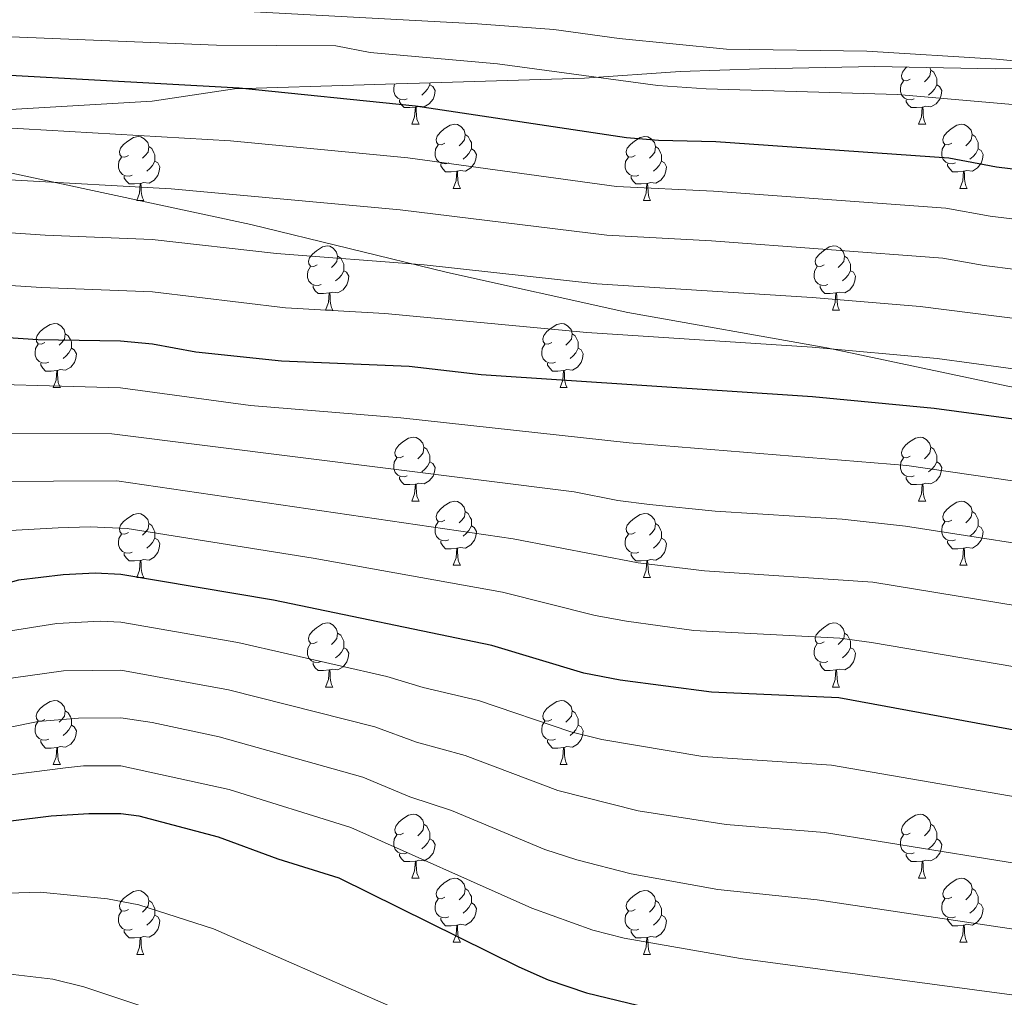
# Model space of a CAD drawing. Units: metres. Extents: x 647303 to 651822, y 743702 to 746769.
# Drawn here: x 649721 to 649876, y 744177 to 744330 of the extents above; entities that cross this region are included whole.
import ezdxf

# ---------------------------------------------------------------- set-up
doc = ezdxf.new("R2010")
doc.units = ezdxf.units.M
doc.header["$MEASUREMENT"] = 0
for name, color, linetype, lineweight in [('Carátula', 7, 'Continuous', 0), ('Divisiones administrativas específicas', 7, 'Continuous', 0), ('Elementos auxiliares', 7, 'Continuous', 0), ('Entidades rústicas y varios', 7, 'Continuous', 0), ('Relieve y altimetría', 7, 'Continuous', 0)]:
    doc.layers.add(name, color=color, linetype=linetype, lineweight=lineweight)
doc.linetypes.add('5limun', pattern='A,16,-16,[74,dgnlstyle-md2_10e.shx,S=0.128,R=0,X=0,Y=0],-16,16,-8', length=72)
doc.linetypes.add('5zonar', pattern='A,-5,[89,dgnlstyle-md2_10e.shx,S=0.08,R=0,X=0,Y=0],-5', length=10)

msp = doc.modelspace()

# ---------------------------------------------------------------- linework, layer by layer
at = {"layer": 'Carátula', "color": 7, "linetype": 'Continuous', "lineweight": 0}
msp.add_3dface([(647367.679, 743702.454), (651821.617, 743799.489), (651756.927, 746768.794), (647302.989, 746671.76)], dxfattribs=at)
msp.add_3dface([(647367.679, 743702.454), (651821.617, 743799.489), (651756.927, 746768.794), (647302.989, 746671.76)], dxfattribs=at)
at = {"layer": 'Divisiones administrativas específicas', "color": 250, "linetype": '5limun', "lineweight": 0, "ltscale": 0.5}
msp.add_polyline3d([(650203.678, 744242.949, 1178.054), (650179.262, 744243.567, 1173.764), (650159.162, 744244.405, 1169.672), (650136.287, 744244.293, 1164.837), (650104.763, 744244.503, 1160.481), (650085.21, 744243.572, 1156.992), (650045.682, 744243.61, 1152.414), (650017.822, 744244.789, 1150.306), (649998.552, 744248.443, 1150.129), (649959.625, 744255.998, 1150.448), (649932.191, 744261.003, 1150.763), (649906.003, 744267.179, 1151.888), (649876.142, 744272.767, 1153.193), (649847.798, 744278.769, 1155.049), (649816.666, 744284.33, 1157.31), (649788.443, 744290.589, 1159.492), (649757.652, 744298.065, 1162.413), (649719.473, 744306.272, 1165.719), (649685.779, 744312.795, 1168.1), (649654.38, 744318.986, 1169.383), (649609.565, 744328.449, 1170.535)], dxfattribs=at)
at = {"layer": 'Elementos auxiliares', "color": 250, "linetype": 'Continuous', "lineweight": 0}
msp.add_3dface([(648240.92, 744115.37), (651646.29, 744189.56), (651595.24, 746502.92), (648191.01, 746428.7)], dxfattribs=at)
at = {"layer": 'Entidades rústicas y varios', "color": 92, "linetype": 'Continuous', "lineweight": 0, "flags": 128}
for points in [[(649860.874, 744320.831), (649860.344, 744320.566), (649859.814, 744320.621), (649859.549, 744320.991), (649859.494, 744321.416), (649859.654, 744321.936), (649860.134, 744322.531), (649860.364, 744322.723)], [(649863.95, 744322.649), (649864.059, 744322.211), (649863.949, 744321.361), (649863.524, 744320.831), (649863.104, 744320.406)], [(649864.059, 744322.211), (649864.534, 744321.896), (649864.849, 744321.256), (649865.009, 744320.936), (649865.009, 744320.356), (649865.009, 744319.931), (649864.639, 744319.241), (649864.219, 744318.761), (649863.739, 744318.341)], [(649861.459, 744317.751), (649861.034, 744317.591), (649860.449, 744317.651), (649859.974, 744317.861), (649859.549, 744318.286), (649859.334, 744318.871), (649859.334, 744319.291), (649859.389, 744319.876), (649859.814, 744320.566)], [(649782.132, 744317.751), (649781.707, 744317.591), (649781.122, 744317.651), (649780.647, 744317.861), (649780.222, 744318.286), (649780.007, 744318.871), (649780.007, 744319.291), (649780.062, 744319.876), (649780.182, 744320.07)], [(649785.682, 744319.931), (649786.137, 744319.681), (649786.482, 744319.066), (649786.372, 744318.341), (649786.162, 744317.701), (649785.577, 744316.961), (649784.782, 744316.481), (649783.932, 744316.586), (649783.502, 744316.456)], [(649785.682, 744320.241), (649785.682, 744319.931), (649785.312, 744319.241), (649784.892, 744318.761), (649784.412, 744318.341)], [(649865.009, 744319.931), (649865.464, 744319.681), (649865.809, 744319.066), (649865.699, 744318.341), (649865.489, 744317.701), (649864.904, 744316.961), (649864.109, 744316.481), (649863.259, 744316.586), (649862.829, 744316.456)], [(649783.392, 744316.456), (649782.502, 744316.371), (649781.657, 744316.371), (649781.232, 744316.801), (649780.912, 744317.276), (649780.912, 744317.591)], [(649862.719, 744316.456), (649861.829, 744316.371), (649860.984, 744316.371), (649860.559, 744316.801), (649860.239, 744317.276), (649860.239, 744317.591)], [(649782.847, 744313.771), (649783.282, 744314.931), (649783.392, 744316.456), (649783.502, 744316.456), (649783.537, 744315.871), (649783.572, 744315.186), (649783.642, 744314.571), (649783.757, 744314.171), (649783.972, 744313.771)], [(649862.174, 744313.771), (649862.609, 744314.931), (649862.719, 744316.456), (649862.829, 744316.456), (649862.864, 744315.871), (649862.899, 744315.186), (649862.969, 744314.571), (649863.084, 744314.171), (649863.299, 744313.771)], [(649782.847, 744313.771), (649783.972, 744313.771)], [(649788.022, 744310.796), (649787.492, 744310.531), (649786.962, 744310.586), (649786.697, 744310.956), (649786.642, 744311.381), (649786.802, 744311.901), (649787.282, 744312.496), (649787.917, 744313.026), (649788.817, 744313.611), (649789.562, 744313.771), (649789.987, 744313.716), (649790.517, 744313.401), (649791.047, 744312.816), (649791.207, 744312.176), (649791.097, 744311.326), (649790.672, 744310.796), (649790.252, 744310.371)], [(649862.174, 744313.771), (649863.299, 744313.771)], [(649867.349, 744310.796), (649866.819, 744310.531), (649866.289, 744310.586), (649866.024, 744310.956), (649865.969, 744311.381), (649866.129, 744311.901), (649866.609, 744312.496), (649867.244, 744313.026), (649868.144, 744313.611), (649868.889, 744313.771), (649869.314, 744313.716), (649869.844, 744313.401), (649870.374, 744312.816), (649870.534, 744312.176), (649870.424, 744311.326), (649869.999, 744310.796), (649869.579, 744310.371)], [(649738.467, 744308.891), (649737.937, 744308.626), (649737.407, 744308.681), (649737.142, 744309.051), (649737.087, 744309.476), (649737.247, 744309.996), (649737.727, 744310.591), (649738.362, 744311.121), (649739.262, 744311.706), (649740.007, 744311.866), (649740.432, 744311.811), (649740.962, 744311.496), (649741.492, 744310.911), (649741.652, 744310.271), (649741.542, 744309.421), (649741.117, 744308.891), (649740.697, 744308.466)], [(649791.207, 744312.176), (649791.682, 744311.861), (649791.997, 744311.221), (649792.157, 744310.901), (649792.157, 744310.321), (649792.157, 744309.896), (649791.787, 744309.206), (649791.367, 744308.726), (649790.887, 744308.306)], [(649817.794, 744308.891), (649817.264, 744308.626), (649816.734, 744308.681), (649816.469, 744309.051), (649816.414, 744309.476), (649816.574, 744309.996), (649817.054, 744310.591), (649817.689, 744311.121), (649818.589, 744311.706), (649819.334, 744311.866), (649819.759, 744311.811), (649820.289, 744311.496), (649820.819, 744310.911), (649820.979, 744310.271), (649820.869, 744309.421), (649820.444, 744308.891), (649820.024, 744308.466)], [(649870.534, 744312.176), (649871.009, 744311.861), (649871.324, 744311.221), (649871.484, 744310.901), (649871.484, 744310.321), (649871.484, 744309.896), (649871.114, 744309.206), (649870.694, 744308.726), (649870.214, 744308.306)], [(649741.652, 744310.271), (649742.127, 744309.956), (649742.442, 744309.316), (649742.602, 744308.996), (649742.602, 744308.416), (649742.602, 744307.991), (649742.232, 744307.301), (649741.812, 744306.821), (649741.332, 744306.401)], [(649788.607, 744307.716), (649788.182, 744307.556), (649787.597, 744307.616), (649787.122, 744307.826), (649786.697, 744308.251), (649786.482, 744308.836), (649786.482, 744309.256), (649786.537, 744309.841), (649786.962, 744310.531)], [(649792.157, 744309.896), (649792.612, 744309.646), (649792.957, 744309.031), (649792.847, 744308.306), (649792.637, 744307.666), (649792.052, 744306.926), (649791.257, 744306.446), (649790.407, 744306.551), (649789.977, 744306.421)], [(649820.979, 744310.271), (649821.454, 744309.956), (649821.769, 744309.316), (649821.929, 744308.996), (649821.929, 744308.416), (649821.929, 744307.991), (649821.559, 744307.301), (649821.139, 744306.821), (649820.659, 744306.401)], [(649867.934, 744307.716), (649867.509, 744307.556), (649866.924, 744307.616), (649866.449, 744307.826), (649866.024, 744308.251), (649865.809, 744308.836), (649865.809, 744309.256), (649865.864, 744309.841), (649866.289, 744310.531)], [(649871.484, 744309.896), (649871.939, 744309.646), (649872.284, 744309.031), (649872.174, 744308.306), (649871.964, 744307.666), (649871.379, 744306.926), (649870.584, 744306.446), (649869.734, 744306.551), (649869.304, 744306.421)], [(649739.052, 744305.811), (649738.627, 744305.651), (649738.042, 744305.711), (649737.567, 744305.921), (649737.142, 744306.346), (649736.927, 744306.931), (649736.927, 744307.351), (649736.982, 744307.936), (649737.407, 744308.626)], [(649818.379, 744305.811), (649817.954, 744305.651), (649817.369, 744305.711), (649816.894, 744305.921), (649816.469, 744306.346), (649816.254, 744306.931), (649816.254, 744307.351), (649816.309, 744307.936), (649816.734, 744308.626)], [(649742.602, 744307.991), (649743.057, 744307.741), (649743.402, 744307.126), (649743.292, 744306.401), (649743.082, 744305.761), (649742.497, 744305.021), (649741.702, 744304.541), (649740.852, 744304.646), (649740.422, 744304.516)], [(649789.867, 744306.421), (649788.977, 744306.336), (649788.132, 744306.336), (649787.707, 744306.766), (649787.387, 744307.241), (649787.387, 744307.556)], [(649821.929, 744307.991), (649822.384, 744307.741), (649822.729, 744307.126), (649822.619, 744306.401), (649822.409, 744305.761), (649821.824, 744305.021), (649821.029, 744304.541), (649820.179, 744304.646), (649819.749, 744304.516)], [(649869.194, 744306.421), (649868.304, 744306.336), (649867.459, 744306.336), (649867.034, 744306.766), (649866.714, 744307.241), (649866.714, 744307.556)], [(649740.312, 744304.516), (649739.422, 744304.431), (649738.577, 744304.431), (649738.152, 744304.861), (649737.832, 744305.336), (649737.832, 744305.651)], [(649789.322, 744303.736), (649789.757, 744304.896), (649789.867, 744306.421), (649789.977, 744306.421), (649790.012, 744305.836), (649790.047, 744305.151), (649790.117, 744304.536), (649790.232, 744304.136), (649790.447, 744303.736)], [(649819.639, 744304.516), (649818.749, 744304.431), (649817.904, 744304.431), (649817.479, 744304.861), (649817.159, 744305.336), (649817.159, 744305.651)], [(649868.649, 744303.736), (649869.084, 744304.896), (649869.194, 744306.421), (649869.304, 744306.421), (649869.339, 744305.836), (649869.374, 744305.151), (649869.444, 744304.536), (649869.559, 744304.136), (649869.774, 744303.736)], [(649739.767, 744301.831), (649740.202, 744302.991), (649740.312, 744304.516), (649740.422, 744304.516), (649740.457, 744303.931), (649740.492, 744303.246), (649740.562, 744302.631), (649740.677, 744302.231), (649740.892, 744301.831)], [(649789.322, 744303.736), (649790.447, 744303.736)], [(649819.094, 744301.831), (649819.529, 744302.991), (649819.639, 744304.516), (649819.749, 744304.516), (649819.784, 744303.931), (649819.819, 744303.246), (649819.889, 744302.631), (649820.004, 744302.231), (649820.219, 744301.831)], [(649868.649, 744303.736), (649869.774, 744303.736)], [(649739.767, 744301.831), (649740.892, 744301.831)], [(649819.094, 744301.831), (649820.219, 744301.831)], [(649768.044, 744291.748), (649767.514, 744291.483), (649766.984, 744291.538), (649766.719, 744291.908), (649766.664, 744292.333), (649766.824, 744292.853), (649767.304, 744293.448), (649767.939, 744293.978), (649768.839, 744294.563), (649769.584, 744294.723), (649770.009, 744294.668), (649770.539, 744294.353), (649771.069, 744293.768), (649771.229, 744293.128), (649771.119, 744292.278), (649770.694, 744291.748), (649770.274, 744291.323)], [(649847.371, 744291.748), (649846.841, 744291.483), (649846.311, 744291.538), (649846.046, 744291.908), (649845.991, 744292.333), (649846.151, 744292.853), (649846.631, 744293.448), (649847.266, 744293.978), (649848.166, 744294.563), (649848.911, 744294.723), (649849.336, 744294.668), (649849.866, 744294.353), (649850.396, 744293.768), (649850.556, 744293.128), (649850.446, 744292.278), (649850.021, 744291.748), (649849.601, 744291.323)], [(649771.229, 744293.128), (649771.704, 744292.813), (649772.019, 744292.173), (649772.179, 744291.853), (649772.179, 744291.273), (649772.179, 744290.848), (649771.809, 744290.158), (649771.389, 744289.678), (649770.909, 744289.258)], [(649850.556, 744293.128), (649851.031, 744292.813), (649851.346, 744292.173), (649851.506, 744291.853), (649851.506, 744291.273), (649851.506, 744290.848), (649851.136, 744290.158), (649850.716, 744289.678), (649850.236, 744289.258)], [(649768.629, 744288.668), (649768.204, 744288.508), (649767.619, 744288.568), (649767.144, 744288.778), (649766.719, 744289.203), (649766.504, 744289.788), (649766.504, 744290.208), (649766.559, 744290.793), (649766.984, 744291.483)], [(649847.956, 744288.668), (649847.531, 744288.508), (649846.946, 744288.568), (649846.471, 744288.778), (649846.046, 744289.203), (649845.831, 744289.788), (649845.831, 744290.208), (649845.886, 744290.793), (649846.311, 744291.483)], [(649772.179, 744290.848), (649772.634, 744290.598), (649772.979, 744289.983), (649772.869, 744289.258), (649772.659, 744288.618), (649772.074, 744287.878), (649771.279, 744287.398), (649770.429, 744287.503), (649769.999, 744287.373)], [(649851.506, 744290.848), (649851.961, 744290.598), (649852.306, 744289.983), (649852.196, 744289.258), (649851.986, 744288.618), (649851.401, 744287.878), (649850.606, 744287.398), (649849.756, 744287.503), (649849.326, 744287.373)], [(649769.889, 744287.373), (649768.999, 744287.288), (649768.154, 744287.288), (649767.729, 744287.718), (649767.409, 744288.193), (649767.409, 744288.508)], [(649849.216, 744287.373), (649848.326, 744287.288), (649847.481, 744287.288), (649847.056, 744287.718), (649846.736, 744288.193), (649846.736, 744288.508)], [(649769.344, 744284.688), (649769.779, 744285.848), (649769.889, 744287.373), (649769.999, 744287.373), (649770.034, 744286.788), (649770.069, 744286.103), (649770.139, 744285.488), (649770.254, 744285.088), (649770.469, 744284.688)], [(649848.671, 744284.688), (649849.106, 744285.848), (649849.216, 744287.373), (649849.326, 744287.373), (649849.361, 744286.788), (649849.396, 744286.103), (649849.466, 744285.488), (649849.581, 744285.088), (649849.796, 744284.688)], [(649769.344, 744284.688), (649770.469, 744284.688)], [(649848.671, 744284.688), (649849.796, 744284.688)], [(649725.408, 744279.608), (649724.878, 744279.343), (649724.348, 744279.398), (649724.083, 744279.768), (649724.028, 744280.193), (649724.188, 744280.713), (649724.668, 744281.308), (649725.303, 744281.838), (649726.203, 744282.423), (649726.948, 744282.583), (649727.373, 744282.528), (649727.903, 744282.213), (649728.433, 744281.628), (649728.593, 744280.988), (649728.483, 744280.138), (649728.058, 744279.608), (649727.638, 744279.183)], [(649804.735, 744279.608), (649804.205, 744279.343), (649803.675, 744279.398), (649803.41, 744279.768), (649803.355, 744280.193), (649803.515, 744280.713), (649803.995, 744281.308), (649804.63, 744281.838), (649805.53, 744282.423), (649806.275, 744282.583), (649806.7, 744282.528), (649807.23, 744282.213), (649807.76, 744281.628), (649807.92, 744280.988), (649807.81, 744280.138), (649807.385, 744279.608), (649806.965, 744279.183)], [(649728.593, 744280.988), (649729.068, 744280.673), (649729.383, 744280.033), (649729.543, 744279.713), (649729.543, 744279.133), (649729.543, 744278.708), (649729.173, 744278.018), (649728.753, 744277.538), (649728.273, 744277.118)], [(649807.92, 744280.988), (649808.395, 744280.673), (649808.71, 744280.033), (649808.87, 744279.713), (649808.87, 744279.133), (649808.87, 744278.708), (649808.5, 744278.018), (649808.08, 744277.538), (649807.6, 744277.118)], [(649725.993, 744276.528), (649725.568, 744276.368), (649724.983, 744276.428), (649724.508, 744276.638), (649724.083, 744277.063), (649723.868, 744277.648), (649723.868, 744278.068), (649723.923, 744278.653), (649724.348, 744279.343)], [(649805.32, 744276.528), (649804.895, 744276.368), (649804.31, 744276.428), (649803.835, 744276.638), (649803.41, 744277.063), (649803.195, 744277.648), (649803.195, 744278.068), (649803.25, 744278.653), (649803.675, 744279.343)], [(649729.543, 744278.708), (649729.998, 744278.458), (649730.343, 744277.843), (649730.233, 744277.118), (649730.023, 744276.478), (649729.438, 744275.738), (649728.643, 744275.258), (649727.793, 744275.363), (649727.363, 744275.233)], [(649808.87, 744278.708), (649809.325, 744278.458), (649809.67, 744277.843), (649809.56, 744277.118), (649809.35, 744276.478), (649808.765, 744275.738), (649807.97, 744275.258), (649807.12, 744275.363), (649806.69, 744275.233)], [(649727.253, 744275.233), (649726.363, 744275.148), (649725.518, 744275.148), (649725.093, 744275.578), (649724.773, 744276.053), (649724.773, 744276.368)], [(649806.58, 744275.233), (649805.69, 744275.148), (649804.845, 744275.148), (649804.42, 744275.578), (649804.1, 744276.053), (649804.1, 744276.368)], [(649726.708, 744272.548), (649727.143, 744273.708), (649727.253, 744275.233), (649727.363, 744275.233), (649727.398, 744274.648), (649727.433, 744273.963), (649727.503, 744273.348), (649727.618, 744272.948), (649727.833, 744272.548)], [(649806.035, 744272.548), (649806.47, 744273.708), (649806.58, 744275.233), (649806.69, 744275.233), (649806.725, 744274.648), (649806.76, 744273.963), (649806.83, 744273.348), (649806.945, 744272.948), (649807.16, 744272.548)], [(649726.708, 744272.548), (649727.833, 744272.548)], [(649806.035, 744272.548), (649807.16, 744272.548)], [(649781.547, 744261.839), (649781.017, 744261.574), (649780.487, 744261.629), (649780.222, 744261.999), (649780.167, 744262.424), (649780.327, 744262.944), (649780.807, 744263.539), (649781.442, 744264.069), (649782.342, 744264.654), (649783.087, 744264.814), (649783.512, 744264.759), (649784.042, 744264.444), (649784.572, 744263.859), (649784.732, 744263.219), (649784.622, 744262.369), (649784.197, 744261.839), (649783.777, 744261.414)], [(649860.874, 744261.839), (649860.344, 744261.574), (649859.814, 744261.629), (649859.549, 744261.999), (649859.494, 744262.424), (649859.654, 744262.944), (649860.134, 744263.539), (649860.769, 744264.069), (649861.669, 744264.654), (649862.414, 744264.814), (649862.839, 744264.759), (649863.369, 744264.444), (649863.899, 744263.859), (649864.059, 744263.219), (649863.949, 744262.369), (649863.524, 744261.839), (649863.104, 744261.414)], [(649784.732, 744263.219), (649785.207, 744262.904), (649785.522, 744262.264), (649785.682, 744261.944), (649785.682, 744261.364), (649785.682, 744260.939), (649785.312, 744260.249), (649784.892, 744259.769), (649784.412, 744259.349)], [(649864.059, 744263.219), (649864.534, 744262.904), (649864.849, 744262.264), (649865.009, 744261.944), (649865.009, 744261.364), (649865.009, 744260.939), (649864.639, 744260.249), (649864.219, 744259.769), (649863.739, 744259.349)], [(649782.132, 744258.759), (649781.707, 744258.599), (649781.122, 744258.659), (649780.647, 744258.869), (649780.222, 744259.294), (649780.007, 744259.879), (649780.007, 744260.299), (649780.062, 744260.884), (649780.487, 744261.574)], [(649785.682, 744260.939), (649786.137, 744260.689), (649786.482, 744260.074), (649786.372, 744259.349), (649786.162, 744258.709), (649785.577, 744257.969), (649784.782, 744257.489), (649783.932, 744257.594), (649783.502, 744257.464)], [(649861.459, 744258.759), (649861.034, 744258.599), (649860.449, 744258.659), (649859.974, 744258.869), (649859.549, 744259.294), (649859.334, 744259.879), (649859.334, 744260.299), (649859.389, 744260.884), (649859.814, 744261.574)], [(649865.009, 744260.939), (649865.464, 744260.689), (649865.809, 744260.074), (649865.699, 744259.349), (649865.489, 744258.709), (649864.904, 744257.969), (649864.109, 744257.489), (649863.259, 744257.594), (649862.829, 744257.464)], [(649783.392, 744257.464), (649782.502, 744257.379), (649781.657, 744257.379), (649781.232, 744257.809), (649780.912, 744258.284), (649780.912, 744258.599)], [(649782.847, 744254.779), (649783.282, 744255.939), (649783.392, 744257.464), (649783.502, 744257.464), (649783.537, 744256.879), (649783.572, 744256.194), (649783.642, 744255.579), (649783.757, 744255.179), (649783.972, 744254.779)], [(649862.719, 744257.464), (649861.829, 744257.379), (649860.984, 744257.379), (649860.559, 744257.809), (649860.239, 744258.284), (649860.239, 744258.599)], [(649862.174, 744254.779), (649862.609, 744255.939), (649862.719, 744257.464), (649862.829, 744257.464), (649862.864, 744256.879), (649862.899, 744256.194), (649862.969, 744255.579), (649863.084, 744255.179), (649863.299, 744254.779)], [(649782.847, 744254.779), (649783.972, 744254.779)], [(649788.022, 744251.804), (649787.492, 744251.539), (649786.962, 744251.594), (649786.697, 744251.964), (649786.642, 744252.389), (649786.802, 744252.909), (649787.282, 744253.504), (649787.917, 744254.034), (649788.817, 744254.619), (649789.562, 744254.779), (649789.987, 744254.724), (649790.517, 744254.409), (649791.047, 744253.824), (649791.207, 744253.184), (649791.097, 744252.334), (649790.672, 744251.804), (649790.252, 744251.379)], [(649862.174, 744254.779), (649863.299, 744254.779)], [(649867.349, 744251.804), (649866.819, 744251.539), (649866.289, 744251.594), (649866.024, 744251.964), (649865.969, 744252.389), (649866.129, 744252.909), (649866.609, 744253.504), (649867.244, 744254.034), (649868.144, 744254.619), (649868.889, 744254.779), (649869.314, 744254.724), (649869.844, 744254.409), (649870.374, 744253.824), (649870.534, 744253.184), (649870.424, 744252.334), (649869.999, 744251.804), (649869.579, 744251.379)], [(649738.467, 744249.899), (649737.937, 744249.634), (649737.407, 744249.689), (649737.142, 744250.059), (649737.087, 744250.484), (649737.247, 744251.004), (649737.727, 744251.599), (649738.362, 744252.129), (649739.262, 744252.714), (649740.007, 744252.874), (649740.432, 744252.819), (649740.962, 744252.504), (649741.492, 744251.919), (649741.652, 744251.279), (649741.542, 744250.429), (649741.117, 744249.899), (649740.697, 744249.474)], [(649791.207, 744253.184), (649791.682, 744252.869), (649791.997, 744252.229), (649792.157, 744251.909), (649792.157, 744251.329), (649792.157, 744250.904), (649791.787, 744250.214), (649791.367, 744249.734), (649790.887, 744249.314)], [(649817.794, 744249.899), (649817.264, 744249.634), (649816.734, 744249.689), (649816.469, 744250.059), (649816.414, 744250.484), (649816.574, 744251.004), (649817.054, 744251.599), (649817.689, 744252.129), (649818.589, 744252.714), (649819.334, 744252.874), (649819.759, 744252.819), (649820.289, 744252.504), (649820.819, 744251.919), (649820.979, 744251.279), (649820.869, 744250.429), (649820.444, 744249.899), (649820.024, 744249.474)], [(649870.534, 744253.184), (649871.009, 744252.869), (649871.324, 744252.229), (649871.484, 744251.909), (649871.484, 744251.329), (649871.484, 744250.904), (649871.114, 744250.214), (649870.694, 744249.734), (649870.214, 744249.314)], [(649741.652, 744251.279), (649742.127, 744250.964), (649742.442, 744250.324), (649742.602, 744250.004), (649742.602, 744249.424), (649742.602, 744248.999), (649742.232, 744248.309), (649741.812, 744247.829), (649741.332, 744247.409)], [(649788.607, 744248.724), (649788.182, 744248.564), (649787.597, 744248.624), (649787.122, 744248.834), (649786.697, 744249.259), (649786.482, 744249.844), (649786.482, 744250.264), (649786.537, 744250.849), (649786.962, 744251.539)], [(649820.979, 744251.279), (649821.454, 744250.964), (649821.769, 744250.324), (649821.929, 744250.004), (649821.929, 744249.424), (649821.929, 744248.999), (649821.559, 744248.309), (649821.139, 744247.829), (649820.659, 744247.409)], [(649867.934, 744248.724), (649867.509, 744248.564), (649866.924, 744248.624), (649866.449, 744248.834), (649866.024, 744249.259), (649865.809, 744249.844), (649865.809, 744250.264), (649865.864, 744250.849), (649866.289, 744251.539)], [(649739.052, 744246.819), (649738.627, 744246.659), (649738.042, 744246.719), (649737.567, 744246.929), (649737.142, 744247.354), (649736.927, 744247.939), (649736.927, 744248.359), (649736.982, 744248.944), (649737.407, 744249.634)], [(649792.157, 744250.904), (649792.612, 744250.654), (649792.957, 744250.039), (649792.847, 744249.314), (649792.637, 744248.674), (649792.052, 744247.934), (649791.257, 744247.454), (649790.407, 744247.559), (649789.977, 744247.429)], [(649818.379, 744246.819), (649817.954, 744246.659), (649817.369, 744246.719), (649816.894, 744246.929), (649816.469, 744247.354), (649816.254, 744247.939), (649816.254, 744248.359), (649816.309, 744248.944), (649816.734, 744249.634)], [(649871.484, 744250.904), (649871.939, 744250.654), (649872.284, 744250.039), (649872.174, 744249.314), (649871.964, 744248.674), (649871.379, 744247.934), (649870.584, 744247.454), (649869.734, 744247.559), (649869.304, 744247.429)], [(649742.602, 744248.999), (649743.057, 744248.749), (649743.402, 744248.134), (649743.292, 744247.409), (649743.082, 744246.769), (649742.497, 744246.029), (649741.702, 744245.549), (649740.852, 744245.654), (649740.422, 744245.524)], [(649789.867, 744247.429), (649788.977, 744247.344), (649788.132, 744247.344), (649787.707, 744247.774), (649787.387, 744248.249), (649787.387, 744248.564)], [(649821.929, 744248.999), (649822.384, 744248.749), (649822.729, 744248.134), (649822.619, 744247.409), (649822.409, 744246.769), (649821.824, 744246.029), (649821.029, 744245.549), (649820.179, 744245.654), (649819.749, 744245.524)], [(649869.194, 744247.429), (649868.304, 744247.344), (649867.459, 744247.344), (649867.034, 744247.774), (649866.714, 744248.249), (649866.714, 744248.564)], [(649740.312, 744245.524), (649739.422, 744245.439), (649738.577, 744245.439), (649738.152, 744245.869), (649737.832, 744246.344), (649737.832, 744246.659)], [(649789.322, 744244.744), (649789.757, 744245.904), (649789.867, 744247.429), (649789.977, 744247.429), (649790.012, 744246.844), (649790.047, 744246.159), (649790.117, 744245.544), (649790.232, 744245.144), (649790.447, 744244.744)], [(649819.639, 744245.524), (649818.749, 744245.439), (649817.904, 744245.439), (649817.479, 744245.869), (649817.159, 744246.344), (649817.159, 744246.659)], [(649868.649, 744244.744), (649869.084, 744245.904), (649869.194, 744247.429), (649869.304, 744247.429), (649869.339, 744246.844), (649869.374, 744246.159), (649869.444, 744245.544), (649869.559, 744245.144), (649869.774, 744244.744)], [(649739.767, 744242.839), (649740.202, 744243.999), (649740.312, 744245.524), (649740.422, 744245.524), (649740.457, 744244.939), (649740.492, 744244.254), (649740.562, 744243.639), (649740.677, 744243.239), (649740.892, 744242.839)], [(649819.094, 744242.839), (649819.529, 744243.999), (649819.639, 744245.524), (649819.749, 744245.524), (649819.784, 744244.939), (649819.819, 744244.254), (649819.889, 744243.639), (649820.004, 744243.239), (649820.219, 744242.839)], [(649789.322, 744244.744), (649790.447, 744244.744)], [(649868.649, 744244.744), (649869.774, 744244.744)], [(649739.767, 744242.839), (649740.892, 744242.839)], [(649819.094, 744242.839), (649820.219, 744242.839)], [(649768.044, 744232.756), (649767.514, 744232.491), (649766.984, 744232.546), (649766.719, 744232.916), (649766.664, 744233.341), (649766.824, 744233.861), (649767.304, 744234.456), (649767.939, 744234.986), (649768.839, 744235.571), (649769.584, 744235.731), (649770.009, 744235.676), (649770.539, 744235.361), (649771.069, 744234.776), (649771.229, 744234.136), (649771.119, 744233.286), (649770.694, 744232.756), (649770.274, 744232.331)], [(649847.371, 744232.756), (649846.841, 744232.491), (649846.311, 744232.546), (649846.046, 744232.916), (649845.991, 744233.341), (649846.151, 744233.861), (649846.631, 744234.456), (649847.266, 744234.986), (649848.166, 744235.571), (649848.911, 744235.731), (649849.336, 744235.676), (649849.866, 744235.361), (649850.396, 744234.776), (649850.556, 744234.136), (649850.446, 744233.286), (649850.021, 744232.756), (649849.601, 744232.331)], [(649771.229, 744234.136), (649771.704, 744233.821), (649772.019, 744233.181), (649772.179, 744232.861), (649772.179, 744232.281), (649772.179, 744231.856), (649771.809, 744231.166), (649771.389, 744230.686), (649770.909, 744230.266)], [(649850.556, 744234.136), (649851.031, 744233.821), (649851.346, 744233.181), (649851.506, 744232.861), (649851.506, 744232.281), (649851.506, 744231.856), (649851.136, 744231.166), (649850.716, 744230.686), (649850.236, 744230.266)], [(649768.629, 744229.676), (649768.204, 744229.516), (649767.619, 744229.576), (649767.144, 744229.786), (649766.719, 744230.211), (649766.504, 744230.796), (649766.504, 744231.216), (649766.559, 744231.801), (649766.984, 744232.491)], [(649772.179, 744231.856), (649772.634, 744231.606), (649772.979, 744230.991), (649772.869, 744230.266), (649772.659, 744229.626), (649772.074, 744228.886), (649771.279, 744228.406), (649770.429, 744228.511), (649769.999, 744228.381)], [(649847.956, 744229.676), (649847.531, 744229.516), (649846.946, 744229.576), (649846.471, 744229.786), (649846.046, 744230.211), (649845.831, 744230.796), (649845.831, 744231.216), (649845.886, 744231.801), (649846.311, 744232.491)], [(649851.506, 744231.856), (649851.961, 744231.606), (649852.306, 744230.991), (649852.196, 744230.266), (649851.986, 744229.626), (649851.401, 744228.886), (649850.606, 744228.406), (649849.756, 744228.511), (649849.326, 744228.381)], [(649769.889, 744228.381), (649768.999, 744228.296), (649768.154, 744228.296), (649767.729, 744228.726), (649767.409, 744229.201), (649767.409, 744229.516)], [(649849.216, 744228.381), (649848.326, 744228.296), (649847.481, 744228.296), (649847.056, 744228.726), (649846.736, 744229.201), (649846.736, 744229.516)], [(649769.344, 744225.696), (649769.779, 744226.856), (649769.889, 744228.381), (649769.999, 744228.381), (649770.034, 744227.796), (649770.069, 744227.111), (649770.139, 744226.496), (649770.254, 744226.096), (649770.469, 744225.696)], [(649848.671, 744225.696), (649849.106, 744226.856), (649849.216, 744228.381), (649849.326, 744228.381), (649849.361, 744227.796), (649849.396, 744227.111), (649849.466, 744226.496), (649849.581, 744226.096), (649849.796, 744225.696)], [(649769.344, 744225.696), (649770.469, 744225.696)], [(649848.671, 744225.696), (649849.796, 744225.696)], [(649725.408, 744220.616), (649724.878, 744220.351), (649724.348, 744220.406), (649724.083, 744220.776), (649724.028, 744221.201), (649724.188, 744221.721), (649724.668, 744222.316), (649725.303, 744222.846), (649726.203, 744223.431), (649726.948, 744223.591), (649727.373, 744223.536), (649727.903, 744223.221), (649728.433, 744222.636), (649728.593, 744221.996), (649728.483, 744221.146), (649728.058, 744220.616), (649727.638, 744220.191)], [(649804.735, 744220.616), (649804.205, 744220.351), (649803.675, 744220.406), (649803.41, 744220.776), (649803.355, 744221.201), (649803.515, 744221.721), (649803.995, 744222.316), (649804.63, 744222.846), (649805.53, 744223.431), (649806.275, 744223.591), (649806.7, 744223.536), (649807.23, 744223.221), (649807.76, 744222.636), (649807.92, 744221.996), (649807.81, 744221.146), (649807.385, 744220.616), (649806.965, 744220.191)], [(649728.593, 744221.996), (649729.068, 744221.681), (649729.383, 744221.041), (649729.543, 744220.721), (649729.543, 744220.141), (649729.543, 744219.716), (649729.173, 744219.026), (649728.753, 744218.546), (649728.273, 744218.126)], [(649807.92, 744221.996), (649808.395, 744221.681), (649808.71, 744221.041), (649808.87, 744220.721), (649808.87, 744220.141), (649808.87, 744219.716), (649808.5, 744219.026), (649808.08, 744218.546), (649807.6, 744218.126)], [(649725.993, 744217.536), (649725.568, 744217.376), (649724.983, 744217.436), (649724.508, 744217.646), (649724.083, 744218.071), (649723.868, 744218.656), (649723.868, 744219.076), (649723.923, 744219.661), (649724.348, 744220.351)], [(649805.32, 744217.536), (649804.895, 744217.376), (649804.31, 744217.436), (649803.835, 744217.646), (649803.41, 744218.071), (649803.195, 744218.656), (649803.195, 744219.076), (649803.25, 744219.661), (649803.675, 744220.351)], [(649729.543, 744219.716), (649729.998, 744219.466), (649730.343, 744218.851), (649730.233, 744218.126), (649730.023, 744217.486), (649729.438, 744216.746), (649728.643, 744216.266), (649727.793, 744216.371), (649727.363, 744216.241)], [(649808.87, 744219.716), (649809.325, 744219.466), (649809.67, 744218.851), (649809.56, 744218.126), (649809.35, 744217.486), (649808.765, 744216.746), (649807.97, 744216.266), (649807.12, 744216.371), (649806.69, 744216.241)], [(649727.253, 744216.241), (649726.363, 744216.156), (649725.518, 744216.156), (649725.093, 744216.586), (649724.773, 744217.061), (649724.773, 744217.376)], [(649806.58, 744216.241), (649805.69, 744216.156), (649804.845, 744216.156), (649804.42, 744216.586), (649804.1, 744217.061), (649804.1, 744217.376)], [(649726.708, 744213.556), (649727.143, 744214.716), (649727.253, 744216.241), (649727.363, 744216.241), (649727.398, 744215.656), (649727.433, 744214.971), (649727.503, 744214.356), (649727.618, 744213.956), (649727.833, 744213.556)], [(649806.035, 744213.556), (649806.47, 744214.716), (649806.58, 744216.241), (649806.69, 744216.241), (649806.725, 744215.656), (649806.76, 744214.971), (649806.83, 744214.356), (649806.945, 744213.956), (649807.16, 744213.556)], [(649726.708, 744213.556), (649727.833, 744213.556)], [(649806.035, 744213.556), (649807.16, 744213.556)], [(649781.547, 744202.847), (649781.017, 744202.582), (649780.487, 744202.637), (649780.222, 744203.007), (649780.167, 744203.432), (649780.327, 744203.952), (649780.807, 744204.547), (649781.442, 744205.077), (649782.342, 744205.662), (649783.087, 744205.822), (649783.512, 744205.767), (649784.042, 744205.452), (649784.572, 744204.867), (649784.732, 744204.227), (649784.622, 744203.377), (649784.197, 744202.847), (649783.777, 744202.422)], [(649860.874, 744202.847), (649860.344, 744202.582), (649859.814, 744202.637), (649859.549, 744203.007), (649859.494, 744203.432), (649859.654, 744203.952), (649860.134, 744204.547), (649860.769, 744205.077), (649861.669, 744205.662), (649862.414, 744205.822), (649862.839, 744205.767), (649863.369, 744205.452), (649863.899, 744204.867), (649864.059, 744204.227), (649863.949, 744203.377), (649863.524, 744202.847), (649863.104, 744202.422)], [(649784.732, 744204.227), (649785.207, 744203.912), (649785.522, 744203.272), (649785.682, 744202.952), (649785.682, 744202.372), (649785.682, 744201.947), (649785.312, 744201.257), (649784.892, 744200.777), (649784.412, 744200.357)], [(649864.059, 744204.227), (649864.534, 744203.912), (649864.849, 744203.272), (649865.009, 744202.952), (649865.009, 744202.372), (649865.009, 744201.947), (649864.639, 744201.257), (649864.219, 744200.777), (649863.739, 744200.357)], [(649782.132, 744199.767), (649781.707, 744199.607), (649781.122, 744199.667), (649780.647, 744199.877), (649780.222, 744200.302), (649780.007, 744200.887), (649780.007, 744201.307), (649780.062, 744201.892), (649780.487, 744202.582)], [(649785.682, 744201.947), (649786.137, 744201.697), (649786.482, 744201.082), (649786.372, 744200.357), (649786.162, 744199.717), (649785.577, 744198.977), (649784.782, 744198.497), (649783.932, 744198.602), (649783.502, 744198.472)], [(649861.459, 744199.767), (649861.034, 744199.607), (649860.449, 744199.667), (649859.974, 744199.877), (649859.549, 744200.302), (649859.334, 744200.887), (649859.334, 744201.307), (649859.389, 744201.892), (649859.814, 744202.582)], [(649865.009, 744201.947), (649865.464, 744201.697), (649865.809, 744201.082), (649865.699, 744200.357), (649865.489, 744199.717), (649864.904, 744198.977), (649864.109, 744198.497), (649863.259, 744198.602), (649862.829, 744198.472)], [(649783.392, 744198.472), (649782.502, 744198.387), (649781.657, 744198.387), (649781.232, 744198.817), (649780.912, 744199.292), (649780.912, 744199.607)], [(649862.719, 744198.472), (649861.829, 744198.387), (649860.984, 744198.387), (649860.559, 744198.817), (649860.239, 744199.292), (649860.239, 744199.607)], [(649782.847, 744195.787), (649783.282, 744196.947), (649783.392, 744198.472), (649783.502, 744198.472), (649783.537, 744197.887), (649783.572, 744197.202), (649783.642, 744196.587), (649783.757, 744196.187), (649783.972, 744195.787)], [(649862.174, 744195.787), (649862.609, 744196.947), (649862.719, 744198.472), (649862.829, 744198.472), (649862.864, 744197.887), (649862.899, 744197.202), (649862.969, 744196.587), (649863.084, 744196.187), (649863.299, 744195.787)], [(649782.847, 744195.787), (649783.972, 744195.787)], [(649788.022, 744192.812), (649787.492, 744192.547), (649786.962, 744192.602), (649786.697, 744192.972), (649786.642, 744193.397), (649786.802, 744193.917), (649787.282, 744194.512), (649787.917, 744195.042), (649788.817, 744195.627), (649789.562, 744195.787), (649789.987, 744195.732), (649790.517, 744195.417), (649791.047, 744194.832), (649791.207, 744194.192), (649791.097, 744193.342), (649790.672, 744192.812), (649790.252, 744192.387)], [(649862.174, 744195.787), (649863.299, 744195.787)], [(649867.349, 744192.812), (649866.819, 744192.547), (649866.289, 744192.602), (649866.024, 744192.972), (649865.969, 744193.397), (649866.129, 744193.917), (649866.609, 744194.512), (649867.244, 744195.042), (649868.144, 744195.627), (649868.889, 744195.787), (649869.314, 744195.732), (649869.844, 744195.417), (649870.374, 744194.832), (649870.534, 744194.192), (649870.424, 744193.342), (649869.999, 744192.812), (649869.579, 744192.387)], [(649791.207, 744194.192), (649791.682, 744193.877), (649791.997, 744193.237), (649792.157, 744192.917), (649792.157, 744192.337), (649792.157, 744191.912), (649791.787, 744191.222), (649791.367, 744190.742), (649790.887, 744190.322)], [(649870.534, 744194.192), (649871.009, 744193.877), (649871.324, 744193.237), (649871.484, 744192.917), (649871.484, 744192.337), (649871.484, 744191.912), (649871.114, 744191.222), (649870.694, 744190.742), (649870.214, 744190.322)], [(649738.467, 744190.907), (649737.937, 744190.642), (649737.407, 744190.697), (649737.142, 744191.067), (649737.087, 744191.492), (649737.247, 744192.012), (649737.727, 744192.607), (649738.362, 744193.137), (649739.262, 744193.722), (649740.007, 744193.882), (649740.432, 744193.827), (649740.962, 744193.512), (649741.492, 744192.927), (649741.652, 744192.287), (649741.542, 744191.437), (649741.117, 744190.907), (649740.697, 744190.482)], [(649788.607, 744189.732), (649788.182, 744189.572), (649787.597, 744189.632), (649787.122, 744189.842), (649786.697, 744190.267), (649786.482, 744190.852), (649786.482, 744191.272), (649786.537, 744191.857), (649786.962, 744192.547)], [(649817.794, 744190.907), (649817.264, 744190.642), (649816.734, 744190.697), (649816.469, 744191.067), (649816.414, 744191.492), (649816.574, 744192.012), (649817.054, 744192.607), (649817.689, 744193.137), (649818.589, 744193.722), (649819.334, 744193.882), (649819.759, 744193.827), (649820.289, 744193.512), (649820.819, 744192.927), (649820.979, 744192.287), (649820.869, 744191.437), (649820.444, 744190.907), (649820.024, 744190.482)], [(649867.934, 744189.732), (649867.509, 744189.572), (649866.924, 744189.632), (649866.449, 744189.842), (649866.024, 744190.267), (649865.809, 744190.852), (649865.809, 744191.272), (649865.864, 744191.857), (649866.289, 744192.547)], [(649741.652, 744192.287), (649742.127, 744191.972), (649742.442, 744191.332), (649742.602, 744191.012), (649742.602, 744190.432), (649742.602, 744190.007), (649742.232, 744189.317), (649741.812, 744188.837), (649741.332, 744188.417)], [(649792.157, 744191.912), (649792.612, 744191.662), (649792.957, 744191.047), (649792.847, 744190.322), (649792.637, 744189.682), (649792.052, 744188.942), (649791.257, 744188.462), (649790.407, 744188.567), (649789.977, 744188.437)], [(649820.979, 744192.287), (649821.454, 744191.972), (649821.769, 744191.332), (649821.929, 744191.012), (649821.929, 744190.432), (649821.929, 744190.007), (649821.559, 744189.317), (649821.139, 744188.837), (649820.659, 744188.417)], [(649871.484, 744191.912), (649871.939, 744191.662), (649872.284, 744191.047), (649872.174, 744190.322), (649871.964, 744189.682), (649871.379, 744188.942), (649870.584, 744188.462), (649869.734, 744188.567), (649869.304, 744188.437)], [(649739.052, 744187.827), (649738.627, 744187.667), (649738.042, 744187.727), (649737.567, 744187.937), (649737.142, 744188.362), (649736.927, 744188.947), (649736.927, 744189.367), (649736.982, 744189.952), (649737.407, 744190.642)], [(649742.602, 744190.007), (649743.057, 744189.757), (649743.402, 744189.142), (649743.292, 744188.417), (649743.082, 744187.777), (649742.497, 744187.037), (649741.702, 744186.557), (649740.852, 744186.662), (649740.422, 744186.532)], [(649789.867, 744188.437), (649788.977, 744188.352), (649788.132, 744188.352), (649787.707, 744188.782), (649787.387, 744189.257), (649787.387, 744189.572)], [(649818.379, 744187.827), (649817.954, 744187.667), (649817.369, 744187.727), (649816.894, 744187.937), (649816.469, 744188.362), (649816.254, 744188.947), (649816.254, 744189.367), (649816.309, 744189.952), (649816.734, 744190.642)], [(649821.929, 744190.007), (649822.384, 744189.757), (649822.729, 744189.142), (649822.619, 744188.417), (649822.409, 744187.777), (649821.824, 744187.037), (649821.029, 744186.557), (649820.179, 744186.662), (649819.749, 744186.532)], [(649869.194, 744188.437), (649868.304, 744188.352), (649867.459, 744188.352), (649867.034, 744188.782), (649866.714, 744189.257), (649866.714, 744189.572)], [(649789.322, 744185.752), (649789.757, 744186.912), (649789.867, 744188.437), (649789.977, 744188.437), (649790.012, 744187.852), (649790.047, 744187.167), (649790.117, 744186.552), (649790.232, 744186.152), (649790.447, 744185.752)], [(649868.649, 744185.752), (649869.084, 744186.912), (649869.194, 744188.437), (649869.304, 744188.437), (649869.339, 744187.852), (649869.374, 744187.167), (649869.444, 744186.552), (649869.559, 744186.152), (649869.774, 744185.752)], [(649740.312, 744186.532), (649739.422, 744186.447), (649738.577, 744186.447), (649738.152, 744186.877), (649737.832, 744187.352), (649737.832, 744187.667)], [(649739.767, 744183.847), (649740.202, 744185.007), (649740.312, 744186.532), (649740.422, 744186.532), (649740.457, 744185.947), (649740.492, 744185.262), (649740.562, 744184.647), (649740.677, 744184.247), (649740.892, 744183.847)], [(649819.639, 744186.532), (649818.749, 744186.447), (649817.904, 744186.447), (649817.479, 744186.877), (649817.159, 744187.352), (649817.159, 744187.667)], [(649819.094, 744183.847), (649819.529, 744185.007), (649819.639, 744186.532), (649819.749, 744186.532), (649819.784, 744185.947), (649819.819, 744185.262), (649819.889, 744184.647), (649820.004, 744184.247), (649820.219, 744183.847)], [(649789.322, 744185.752), (649790.447, 744185.752)], [(649868.649, 744185.752), (649869.774, 744185.752)], [(649739.767, 744183.847), (649740.892, 744183.847)], [(649819.094, 744183.847), (649820.219, 744183.847)]]:
    msp.add_lwpolyline(points, dxfattribs=at)
at = {"layer": 'Entidades rústicas y varios', "color": 92, "linetype": '5zonar', "lineweight": 0, "ltscale": 0.5}
msp.add_polyline3d([(649633.984, 744316.234, 1179.903), (649672.503, 744317.04, 1188.162), (649683.617, 744317.388, 1189.959), (649693.539, 744316.854, 1191.13), (649705.601, 744316.188, 1191.561), (649719.11, 744316.021, 1191.5), (649742.189, 744317.353, 1190.884), (649755.076, 744319.293, 1191.192), (649775.402, 744319.923, 1191.192), (649780.394, 744320.077, 1191.477), (649784.025, 744320.19, 1192.116), (649801.272, 744320.725, 1196.43), (649809.895, 744320.992, 1197.662), (649824.86, 744322, 1197.886), (649837.286, 744322.457, 1198.278), (649855.292, 744322.827, 1197.97), (649874.158, 744322.439, 1197.97), (649892.663, 744322.94, 1198.178)], dxfattribs=at)
at = {"layer": 'Relieve y altimetría', "color": 30, "linetype": 'Continuous', "lineweight": 0, "flags": 128}
for points, elevation in [([(649902.751, 744321.203), (649874.356, 744323.96), (649854.075, 744325.181), (649832.074, 744325.527), (649815.274, 744327.164), (649805.057, 744328.595), (649793.111, 744329.458), (649754.307, 744331.543), (649741.181, 744331.932), (649672.065, 744339.373), (649636.622, 744343.772), (649616.696, 744345.467)], 1185), ([(649894.913, 744315.312), (649858.877, 744318.427), (649828.89, 744319.317), (649821.374, 744319.804), (649796.232, 744323.223), (649776.309, 744324.984), (649770.933, 744326.05), (649752.285, 744326.138), (649709.839, 744327.856), (649701.222, 744328.447), (649638.761, 744336.854), (649624.544, 744338.057)], 1180), ([(650207.142, 744226.237), (650188.385, 744233.163), (650165.721, 744242.536), (650138.356, 744252.797), (650112.231, 744258.417), (650101.002, 744262.353), (650083.414, 744267.576), (650054.381, 744275.526), (650013.602, 744282.438), (649990.06, 744287.91), (649975.451, 744290.355), (649955.573, 744292.462), (649938.013, 744292.615), (649918.091, 744293.881), (649873.39, 744299.365), (649866.446, 744300.63), (649830.089, 744303.276), (649814.903, 744304.016), (649782.223, 744308.487), (649754.439, 744311.147), (649696.808, 744314.514), (649652.851, 744320.202), (649617.531, 744326.773)], 1170), ([(650199.286, 744219.903), (650163.394, 744234.645), (650135.497, 744244.873), (650111.066, 744250.355), (650058.484, 744265.569), (650047.901, 744267.112), (650016.08, 744272.689), (650008.223, 744274.196), (649995.353, 744277.275), (649974.727, 744280.992), (649953.932, 744283.642), (649936.89, 744284.327), (649926.957, 744285.141), (649892.269, 744289.142), (649872.431, 744291.68), (649865.985, 744292.797), (649829.727, 744295.519), (649813.349, 744296.405), (649781.017, 744300.378), (649745.192, 744303.669), (649696.368, 744306.383), (649666.675, 744310.132), (649651.677, 744312.412), (649615.556, 744319.764)], 1165), ([(650198.856, 744210.625), (650182.478, 744218.033), (650161.068, 744226.754), (650134.66, 744236.296), (650109.902, 744242.293), (650059.871, 744255.965), (650038.966, 744259.089), (650008.726, 744264.766), (649994.922, 744267.892), (649972.7, 744271.791), (649952.291, 744274.822), (649930.83, 744276.583), (649862.429, 744285.254), (649845.488, 744286.668), (649811.794, 744288.794), (649784.788, 744291.784), (649761.666, 744293.538), (649742.212, 744295.749), (649725.456, 744296.406), (649692.21, 744298.63), (649682.317, 744300.131), (649665.472, 744302.133), (649645.57, 744305.433), (649618.49, 744311.811)], 1160), ([(650210.249, 744195.863), (650179.525, 744210.468), (650158.741, 744218.863), (650129.775, 744229.007), (650108.737, 744234.231), (650061.258, 744246.361), (650036.783, 744249.905), (649994.491, 744258.508), (649986.097, 744259.684), (649950.65, 744266.002), (649934.644, 744267.751), (649908.961, 744271.727), (649891.966, 744273.464), (649865.063, 744277.13), (649845.513, 744278.898), (649810.24, 744281.183), (649778.606, 744284.16), (649763.08, 744285.021), (649742.22, 744287.566), (649724.874, 744288.212), (649695.488, 744290.12), (649664.268, 744294.134), (649644.395, 744297.635), (649616.508, 744304.766)], 1155), ([(649890.191, 744256.028), (649860.305, 744260.36), (649816.883, 744263.905), (649781.097, 744267.816), (649757.581, 744269.777), (649737.255, 744272.506), (649707.573, 744273.349), (649696.988, 744273.101), (649686.994, 744273.367), (649679.717, 744273.956), (649665.758, 744275.714), (649652.093, 744278.799), (649638.971, 744282.19), (649620.491, 744288.213)], 1145), ([(649887.759, 744236.739), (649854.992, 744242.13), (649828.653, 744243.883), (649818.264, 744245.144), (649798.71, 744248.866), (649736.669, 744257.98), (649716.779, 744257.84), (649710.627, 744257.462), (649705.631, 744256.847), (649700.869, 744255.325), (649694.457, 744254.937), (649688.659, 744253.506), (649676.72, 744253.814), (649661.184, 744255.828), (649656.292, 744256.884), (649650.445, 744259.365), (649644.761, 744261.136), (649610.744, 744275.354)], 1135), ([(649888.975, 744246.384), (649860.124, 744250.886), (649850.185, 744251.986), (649830.314, 744253.231), (649820.063, 744254.283), (649815.102, 744254.9), (649808.275, 744256.242), (649735.876, 744265.315), (649710.102, 744265.419), (649697.802, 744264.094), (649687.826, 744263.436), (649678.218, 744263.885), (649668.415, 744265.042), (649663.485, 744265.871), (649648.427, 744269.967), (649632.287, 744275.411)], 1140), ([(649922.127, 744221.267), (649854.809, 744232.654), (649849.855, 744233.323), (649826.993, 744234.556), (649816.462, 744236.012), (649811.54, 744236.889), (649797.048, 744240.52), (649767.377, 744245.882), (649738.278, 744250.526), (649732.464, 744250.793), (649727.459, 744250.6), (649719.034, 744250.127), (649714.097, 744249.499), (649709.193, 744248.472), (649702.81, 744246.437), (649697.222, 744245.484), (649689.491, 744243.575), (649675.221, 744243.743), (649658.891, 744245.914), (649654.035, 744247.133), (649637.467, 744253.792), (649613.23, 744265.832)], 1130), ([(649898.202, 744204.915), (649848.559, 744213.463), (649828.416, 744214.836), (649812.583, 744217.505), (649807.726, 744218.688), (649793.281, 744223.576), (649784.623, 744225.631), (649778.913, 744227.33), (649755.58, 744232.661), (649737.286, 744235.836), (649734.061, 744236.029), (649727.271, 744235.66), (649719.016, 744234.321), (649706.831, 744230.788), (649695.052, 744226.567), (649690.248, 744225.215), (649678.588, 744224.177), (649666.367, 744224.233), (649661.413, 744224.933), (649648.121, 744227.824), (649643.03, 744229.826), (649627.574, 744236.776)], 1120), ([(649881.051, 744197.505), (649847.428, 744202.934), (649832.055, 744204.185), (649818.251, 744206.333), (649805.693, 744209.493), (649791.176, 744214.979), (649783.562, 744217.074), (649777.039, 744219.456), (649754.139, 744225.284), (649737.28, 744228.351), (649728.296, 744228.219), (649720.512, 744227.132), (649713.71, 744225.422), (649704.147, 744222.483), (649694.899, 744218.398), (649690.172, 744216.786), (649683.69, 744215.785), (649678.45, 744215.09), (649664.231, 744214.399), (649652.5, 744216.161), (649644.464, 744218.265), (649634.206, 744222.463)], 1115), ([(649630.299, 744212.96), (649640.588, 744208.778), (649650.417, 744206.071), (649662.089, 744204.586), (649678.46, 744206.016), (649690.097, 744208.357), (649695.074, 744211.199), (649701.054, 744213.15), (649706.228, 744215.709), (649715.816, 744218.573), (649724.342, 744220.302), (649730.658, 744220.851), (649737.274, 744220.866), (649742.217, 744220.126), (649752.692, 744217.899), (649775.165, 744211.583), (649782.502, 744208.517), (649789.072, 744206.382), (649803.659, 744200.298), (649808.674, 744198.637), (649817.18, 744196.449), (649830.716, 744194.032), (649846.298, 744192.406), (649877.37, 744187.77)], 1110), ([(649717.923, 744211.726), (649728.613, 744213.059), (649731.46, 744213.386), (649737.268, 744213.381), (649754.254, 744209.64), (649773.291, 744203.709), (649801.626, 744191.103), (649811.159, 744187.671), (649816.078, 744186.394), (649834.266, 744183.203), (649876.775, 744177.559)], 1105), ([(649623.296, 744183.415), (649637.195, 744179.107), (649645.177, 744177.307), (649658.89, 744174.684), (649663.885, 744174.759), (649670.694, 744175.82), (649678.412, 744178.063), (649705.939, 744189.849), (649711.993, 744191.817), (649719.655, 744193.419), (649724.652, 744193.577), (649735.198, 744192.565), (649740.112, 744191.635), (649751.785, 744187.838), (649779.182, 744175.843), (649809.001, 744165.258), (649813.872, 744164.116), (649821.81, 744163.086), (649835.511, 744161.969), (649881.144, 744156.785), (649891.936, 744154.984), (649905.126, 744151.626)], 1095), ([(649654.884, 744163.877), (649659.878, 744164.088), (649665.467, 744164.944), (649682.171, 744170.129), (649692.954, 744175.538), (649698.636, 744177.872), (649709.345, 744180.465), (649714.325, 744180.95), (649720.435, 744180.706), (649726.623, 744179.973), (649731.487, 744178.809), (649793.246, 744158.257), (649800.891, 744156.036), (649805.792, 744155.019), (649815.716, 744153.609), (649835.43, 744151.598), (649853.517, 744150.502)], 1090)]:
    msp.add_lwpolyline(points, dxfattribs=dict(at, elevation=elevation))
at = {"layer": 'Relieve y altimetría', "color": 30, "linetype": 'Continuous', "lineweight": 30, "flags": 128}
for points, elevation in [([(649919.153, 744301.587), (649874.349, 744307.05), (649866.907, 744308.464), (649830.451, 744311.033), (649821.441, 744311.206), (649816.458, 744311.627), (649783.429, 744316.597), (649755.796, 744319.406), (649697.248, 744322.646), (649696.968, 744322.681)], 1175), ([(649891.408, 744265.673), (649864.602, 744269.297), (649845.539, 744271.128), (649793.719, 744274.566), (649782.399, 744275.842), (649762.415, 744276.678), (649749.013, 744278.113), (649742.224, 744279.348), (649737.246, 744279.803), (649724.292, 744280.018), (649695.048, 744281.989), (649682.706, 744283.807)], 1150), ([(649885.327, 744217.451), (649849.69, 744223.992), (649829.739, 744224.871), (649815.437, 744226.758), (649809.76, 744227.884), (649795.386, 744232.174), (649761.206, 744239.27), (649737.292, 744243.321), (649733.258, 744243.508), (649728.251, 744243.246), (649721.29, 744242.414), (649712.73, 744240.093), (649695.224, 744234.513), (649690.324, 744233.645), (649679.29, 744233.303), (649670.193, 744233.907)], 1125), ([(649704.941, 744198.909), (649710.389, 744202.161), (649715.153, 744203.746), (649720.046, 744204.763), (649726.378, 744205.56), (649732.263, 744205.921), (649737.262, 744205.895), (649740.084, 744205.547), (649752.517, 744202.233), (649761.871, 744198.824), (649771.417, 744195.836), (649799.593, 744181.907), (649804.166, 744179.889), (649810.183, 744177.872), (649823.125, 744174.696), (649829.206, 744173.588), (649852.985, 744169.997), (649874.638, 744167.587), (649890.549, 744164.792), (649895.405, 744163.622), (649902.161, 744161.451), (649907.466, 744159.355), (649911.828, 744156.907), (649918.076, 744151.908)], 1100)]:
    msp.add_lwpolyline(points, dxfattribs=dict(at, elevation=elevation))

doc.saveas('drawing.dxf')
